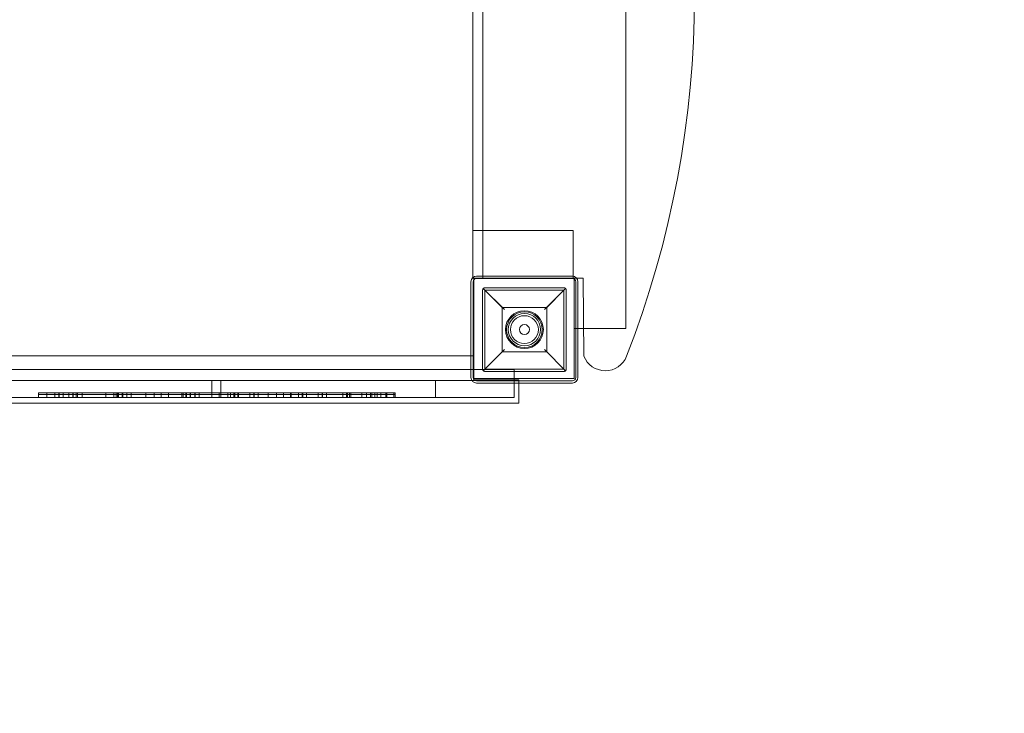
# Model space of a CAD drawing. Units: millimetres. Extents: x 2303 to 6704, y 209 to 4161.
# Drawn here: x 4598 to 5482, y 1669 to 2292 of the extents above; entities that cross this region are included whole.
import ezdxf

# ---------------------------------------------------------------- set-up
doc = ezdxf.new("R2010")
doc.units = ezdxf.units.MM
doc.header["$MEASUREMENT"] = 0

msp = doc.modelspace()

# ---------------------------------------------------------------- linework, layer by layer
at = {"color": 0, "linetype": 'Continuous', "lineweight": 0}
for p, q in [((5142.24, 2015.03), (5142.24, 2615.03)), ((5004.94, 2567.26), (5004.94, 2060.59)), ((5013.85, 2565.92), (5013.85, 2061.92)), ((5004.94, 2103.03), (5094.93, 2103.03)), ((5094.93, 2060.26), (5094.93, 2103.03)), ((5004.94, 2060.59), (5004.94, 2060.04)), ((5004.94, 2060.26), (5094.93, 2060.26)), ((5004.94, 2060.04), (5095.94, 2060.04)), ((5095.94, 2060.03), (5005.94, 2060.03)), ((5005.94, 2060.03), (5005.94, 1970.03)), ((5008.34, 2061.92), (5094.34, 2061.92)), ((5008.34, 2059.92), (5094.34, 2059.92)), ((5013.85, 2061.92), (5013.85, 2060.03)), ((5013.85, 2060.03), (5083.94, 2060.03)), ((5098.26, 2060.03), (5083.94, 2060.03)), ((5095.94, 2060.04), (5095.94, 2060.03)), ((5095.94, 1970.03), (5095.94, 2060.03)), ((5103.94, 2060.03), (5098.26, 2060.03)), ((5104.67, 1990.09), (5103.94, 2060.03)), ((5003.34, 1970.92), (5003.34, 2056.92)), ((5005.34, 1970.92), (5005.34, 2056.92)), ((5033.33, 2031.92), (5014.41, 2050.84)), ((5015.83, 2051.42), (5086.83, 2051.42)), ((5088.24, 2050.84), (5069.33, 2031.92)), ((5097.34, 2056.92), (5097.34, 1970.92)), ((5099.34, 2056.92), (5099.34, 1970.92)), ((5013.83, 1978.42), (5013.83, 2049.42)), ((5015.83, 2049.42), (5015.83, 1978.42)), ((5086.83, 2049.42), (5015.83, 2049.42)), ((5015.83, 2049.42), (5031.33, 2033.92)), ((5071.33, 2033.92), (5086.83, 2049.42)), ((5086.83, 1978.42), (5086.83, 2049.42)), ((5088.83, 2049.42), (5088.83, 1978.42)), ((5031.33, 2033.92), (5071.33, 2033.92)), ((5031.33, 1993.92), (5031.33, 2033.92)), ((5071.33, 2033.92), (5071.33, 1993.92)), ((5095.94, 2015.03), (5099.34, 2015.03)), ((5099.34, 2015.03), (5104.41, 2015.03)), ((5104.41, 2015.03), (5142.24, 2015.03)), ((4499.34, 1990.39), (5003.34, 1990.39)), ((5003.34, 1990.39), (5005.94, 1990.39)), ((5014.41, 1977.01), (5033.33, 1995.92)), ((5031.33, 1993.92), (5015.83, 1978.42)), ((5071.33, 1993.92), (5031.33, 1993.92)), ((5069.33, 1995.92), (5088.24, 1977.01)), ((5086.83, 1978.42), (5071.33, 1993.92)), ((4556.11, 1978.09), (4942.27, 1978.09)), ((5003.34, 1978.09), (4942.27, 1978.09)), ((5042.21, 1978.09), (5003.34, 1978.09)), ((5015.83, 1978.42), (5086.83, 1978.42)), ((5086.83, 1976.42), (5015.83, 1976.42)), ((5042.03, 1968.09), (5042.03, 1978.09)), ((5042.21, 1968.09), (5042.21, 1978.09)), ((4556.11, 1968.09), (4942.27, 1968.09)), ((4770.75, 1968.09), (4770.75, 1957.09)), ((4770.76, 1968.09), (4770.76, 1953.09)), ((4770.76, 1968.09), (4770.76, 1953.09)), ((4770.76, 1953.09), (4770.76, 1968.09)), ((4778.75, 1968.09), (4778.75, 1953.09)), ((4778.76, 1953.09), (4778.76, 1968.09)), ((4778.76, 1953.09), (4778.76, 1968.09)), ((4778.76, 1968.09), (4778.76, 1953.09)), ((4942.31, 1968.09), (4942.27, 1968.09)), ((4942.31, 1968.09), (4946.32, 1968.09)), ((5004.22, 1968.09), (4946.32, 1968.09)), ((4971.44, 1953.09), (4971.44, 1968.09)), ((4971.44, 1953.09), (4971.44, 1968.09)), ((4971.44, 1953.09), (4971.44, 1968.09)), ((5042.21, 1968.09), (5004.22, 1968.09)), ((5005.94, 1968.8), (5005.94, 1970.03)), ((5005.94, 1970.03), (5095.94, 1970.03)), ((5005.94, 1968.8), (5046.34, 1968.8)), ((5094.34, 1967.92), (5008.34, 1967.92)), ((5094.34, 1965.92), (5008.34, 1965.92)), ((5042.21, 1968.09), (5042.21, 1953.09)), ((5042.21, 1968.09), (5042.21, 1953.09)), ((5042.21, 1968.09), (5042.21, 1953.09)), ((5042.21, 1968.09), (5042.21, 1965.92)), ((5042.21, 1968.09), (5042.21, 1968.09)), ((5042.21, 1965.92), (5042.21, 1953.09)), ((5046.34, 1965.92), (5046.34, 1968.8)), ((5046.34, 1947.89), (5046.34, 1965.92)), ((4946.32, 1953.09), (4560.16, 1953.09)), ((4615.27, 1957.09), (4615.27, 1953.09)), ((4615.27, 1957.09), (4770.76, 1957.09)), ((4615.27, 1955.59), (4934.04, 1955.59)), ((4622.56, 1957.09), (4622.56, 1953.09)), ((4622.57, 1957.09), (4622.57, 1953.09)), ((4622.57, 1953.09), (4622.57, 1957.09)), ((4622.58, 1957.09), (4622.58, 1953.09)), ((4622.58, 1957.09), (4622.58, 1953.09)), ((4622.6, 1957.09), (4622.6, 1953.09)), ((4622.6, 1957.09), (4622.6, 1953.09)), ((4622.61, 1957.09), (4622.61, 1953.09)), ((4622.61, 1953.09), (4622.61, 1957.09)), ((4629.75, 1957.09), (4629.75, 1953.09)), ((4633.41, 1953.09), (4633.41, 1957.09)), ((4633.72, 1953.09), (4633.72, 1957.09)), ((4637.4, 1957.09), (4637.4, 1953.09)), ((4642.42, 1957.09), (4642.42, 1953.09)), ((4646.13, 1953.09), (4646.13, 1957.09)), ((4646.36, 1953.09), (4646.36, 1957.09)), ((4649.04, 1957.09), (4649.04, 1953.09)), ((4650.09, 1957.09), (4650.09, 1953.09)), ((4654.49, 1957.09), (4654.49, 1953.09)), ((4675.72, 1957.09), (4675.72, 1953.09)), ((4682.92, 1953.09), (4682.92, 1957.09)), ((4684.83, 1957.09), (4684.83, 1953.09)), ((4686.1, 1957.09), (4686.1, 1953.09)), ((4687.04, 1957.09), (4687.04, 1953.09)), ((4690.25, 1953.09), (4690.25, 1957.09)), ((4690.76, 1957.09), (4690.76, 1953.09)), ((4694.56, 1953.09), (4694.56, 1957.09)), ((4694.6, 1953.09), (4694.6, 1957.09)), ((4698.42, 1957.09), (4698.42, 1953.09)), ((4711.55, 1957.09), (4711.55, 1953.09)), ((4719.13, 1953.09), (4719.13, 1957.09)), ((4725.35, 1957.09), (4725.35, 1953.09)), ((4731.92, 1957.09), (4731.92, 1953.09)), ((4743.93, 1953.09), (4743.93, 1957.09)), ((4745.02, 1957.09), (4745.02, 1953.09)), ((4747.34, 1957.09), (4747.34, 1953.09)), ((4747.92, 1957.09), (4747.92, 1953.09)), ((4751.35, 1953.09), (4751.35, 1957.09)), ((4751.7, 1957.09), (4751.7, 1953.09)), ((4751.75, 1957.09), (4751.75, 1953.09)), ((4755.48, 1953.09), (4755.48, 1957.09)), ((4755.69, 1953.09), (4755.69, 1957.09)), ((4759.44, 1957.09), (4759.44, 1953.09)), ((4770.75, 1953.09), (4770.75, 1957.09)), ((4770.75, 1957.09), (4770.75, 1953.09)), ((4770.75, 1953.09), (4770.75, 1957.09)), ((4770.75, 1957.09), (4770.75, 1953.09)), ((4770.75, 1953.09), (4770.75, 1957.09)), ((4770.76, 1957.09), (4777.27, 1957.09)), ((4770.76, 1953.09), (4770.76, 1957.09)), ((4770.76, 1957.09), (4770.76, 1953.09)), ((4770.76, 1953.09), (4770.76, 1957.09)), ((4770.76, 1957.09), (4770.76, 1953.09)), ((4770.76, 1953.09), (4770.76, 1957.09)), ((4770.76, 1957.09), (4770.76, 1953.09)), ((4770.76, 1953.09), (4770.76, 1957.09)), ((4770.76, 1957.09), (4770.76, 1953.09)), ((4777.27, 1957.09), (4777.27, 1953.09)), ((4777.27, 1957.09), (4778.75, 1957.09)), ((4778.76, 1957.09), (4778.75, 1957.09)), ((4778.75, 1957.09), (4778.75, 1957.09)), ((4778.75, 1957.09), (4778.75, 1957.09)), ((4778.75, 1957.09), (4778.75, 1957.09)), ((4778.75, 1957.09), (4778.75, 1957.09)), ((4778.75, 1957.09), (4778.75, 1957.09)), ((4778.75, 1957.09), (4778.75, 1953.09)), ((4778.75, 1953.09), (4778.75, 1957.09)), ((4778.75, 1957.09), (4778.75, 1953.09)), ((4778.75, 1953.09), (4778.75, 1957.09)), ((4778.75, 1957.09), (4778.75, 1953.09)), ((4778.75, 1953.09), (4778.75, 1957.09)), ((4778.76, 1957.09), (4934.04, 1957.09)), ((4778.76, 1957.09), (4778.76, 1957.09)), ((4778.76, 1957.09), (4778.76, 1957.09)), ((4778.76, 1957.09), (4778.76, 1957.09)), ((4778.76, 1957.09), (4778.76, 1957.09)), ((4778.76, 1957.09), (4778.76, 1957.09)), ((4778.76, 1957.09), (4778.76, 1957.09)), ((4778.76, 1957.09), (4778.76, 1957.09)), ((4778.76, 1957.09), (4778.76, 1953.09)), ((4778.76, 1953.09), (4778.76, 1957.09)), ((4778.76, 1953.09), (4778.76, 1957.09)), ((4778.76, 1957.09), (4778.76, 1953.09)), ((4778.76, 1953.09), (4778.76, 1957.09)), ((4778.76, 1957.09), (4778.76, 1953.09)), ((4778.76, 1953.09), (4778.76, 1957.09)), ((4778.76, 1957.09), (4778.76, 1953.09)), ((4785.07, 1957.09), (4785.07, 1953.09)), ((4787.43, 1953.09), (4787.43, 1957.09)), ((4790.56, 1957.09), (4790.56, 1953.09)), ((4791.54, 1957.09), (4791.54, 1953.09)), ((4794.18, 1957.09), (4794.18, 1953.09)), ((4794.69, 1953.09), (4794.69, 1957.09)), ((4804.93, 1957.09), (4804.93, 1953.09)), ((4808.57, 1953.09), (4808.57, 1957.09)), ((4808.8, 1953.09), (4808.8, 1957.09)), ((4812.46, 1957.09), (4812.46, 1953.09)), ((4821.35, 1957.09), (4821.35, 1953.09)), ((4828.93, 1957.09), (4828.93, 1953.09)), ((4835.11, 1957.09), (4835.11, 1953.09)), ((4835.2, 1953.09), (4835.2, 1957.09)), ((4841.27, 1957.09), (4841.27, 1953.09)), ((4842.04, 1957.09), (4842.04, 1953.09)), ((4848.44, 1957.09), (4848.44, 1953.09)), ((4851.81, 1953.09), (4851.81, 1957.09)), ((4852.42, 1953.09), (4852.42, 1957.09)), ((4855.82, 1957.09), (4855.82, 1953.09)), ((4866.13, 1957.09), (4866.13, 1953.09)), ((4869.67, 1953.09), (4869.67, 1957.09)), ((4869.99, 1953.09), (4869.99, 1957.09)), ((4873.56, 1957.09), (4873.56, 1953.09)), ((4888.37, 1957.09), (4888.37, 1953.09)), ((4891.55, 1953.09), (4891.55, 1957.09)), ((4892.45, 1953.09), (4892.45, 1957.09)), ((4894.24, 1957.09), (4894.24, 1953.09)), ((4895.64, 1957.09), (4895.64, 1953.09)), ((4905.35, 1957.09), (4905.35, 1953.09)), ((4909.59, 1957.09), (4909.59, 1953.09)), ((4913.21, 1953.09), (4913.21, 1957.09)), ((4913.3, 1953.09), (4913.3, 1957.09)), ((4914.46, 1957.09), (4914.46, 1953.09)), ((4916.95, 1957.09), (4916.95, 1953.09)), ((4919.15, 1957.09), (4919.15, 1953.09)), ((4922.47, 1957.09), (4922.47, 1953.09)), ((4927.01, 1957.09), (4927.01, 1953.09)), ((4927.32, 1957.09), (4927.32, 1953.09)), ((4927.35, 1957.09), (4927.35, 1953.09)), ((4927.45, 1957.09), (4927.45, 1953.09)), ((4927.48, 1957.09), (4927.48, 1953.09)), ((4927.68, 1957.09), (4927.68, 1953.09)), ((4927.71, 1953.09), (4927.71, 1957.09)), ((4927.89, 1957.09), (4927.89, 1953.09)), ((4934.04, 1957.09), (4934.04, 1953.09)), ((4934.04, 1957.09), (4935.18, 1957.09)), ((4934.04, 1955.59), (4935.18, 1955.59)), ((4935.18, 1957.09), (4935.18, 1957.09)), ((4935.18, 1957.09), (4935.18, 1953.09)), ((4935.18, 1955.59), (4935.18, 1955.59)), ((4946.32, 1953.09), (5042.21, 1953.09)), ((5046.34, 1947.89), (4561.12, 1947.89))]:
    msp.add_line(p, q, dxfattribs=at)
for radius in [17, 16, 14.5, 12.5, 4.5]:
    msp.add_circle((5051.33, 2013.92), radius, dxfattribs=at)
for centre, radius, start, end in [((4846.23, 2313.26), 1857.82, -82.33772, 84.01417), ((4846.23, 2313.26), 1807.82, 277.18432, 83.92699), ((4312.56, 2314.36), 891.49, 338.66625, 21.25553), ((5008.34, 2056.92), 5, 90, 180), ((5008.34, 2056.92), 3, 90, 180), ((5094.34, 2056.92), 5, 0, 90), ((5094.34, 2056.92), 3, 360, 90), ((5123.83, 1997.58), 20.57, 201.37446, 338.46459), ((5008.34, 1970.92), 5, 180, 270), ((5008.34, 1970.92), 3, 180, 270), ((5094.34, 1970.92), 3, 270, 0), ((5094.34, 1970.92), 5, 270, 0)]:
    msp.add_arc(centre, radius, start, end, dxfattribs=at)
for points, knots in [([(5013.83, 2049.42), (5013.83, 2049.45), (5013.83, 2049.47), (5013.83, 2049.5), (5013.83, 2049.52), (5013.83, 2049.58), (5013.84, 2049.61), (5013.84, 2049.68), (5013.85, 2049.71), (5013.86, 2049.78), (5013.87, 2049.81), (5013.89, 2049.9), (5013.9, 2049.96), (5013.95, 2050.11), (5013.99, 2050.21), (5014.08, 2050.4), (5014.13, 2050.49), (5014.26, 2050.67), (5014.33, 2050.76), (5014.41, 2050.84)], [8.590526, 8.590526, 8.590526, 8.590526, 8.65185, 8.65185, 8.713175, 8.713175, 8.835824, 8.835824, 9.019925, 9.019925, 9.204027, 9.204027, 9.572229, 9.572229, 10.403522, 10.403522, 11.234815, 11.234815, 12.168915, 12.168915, 12.168915, 12.168915]), ([(5014.41, 2050.84), (5014.52, 2050.95), (5014.64, 2051.04), (5014.85, 2051.17), (5014.95, 2051.23), (5015.13, 2051.3), (5015.19, 2051.32), (5015.32, 2051.36), (5015.39, 2051.38), (5015.49, 2051.4), (5015.53, 2051.4), (5015.6, 2051.41), (5015.64, 2051.42), (5015.7, 2051.42), (5015.73, 2051.42), (5015.78, 2051.42), (5015.8, 2051.42), (5015.83, 2051.42)], [8.49139, 8.49139, 8.49139, 8.49139, 9.724502, 9.724502, 10.670133, 10.670133, 11.142948, 11.142948, 11.615763, 11.615763, 11.789011, 11.789011, 11.96226, 11.96226, 12.038972, 12.038972, 12.115685, 12.115685, 12.115685, 12.115685]), ([(5086.83, 2051.42), (5086.85, 2051.42), (5086.88, 2051.42), (5086.93, 2051.42), (5086.95, 2051.42), (5087.02, 2051.42), (5087.06, 2051.41), (5087.13, 2051.4), (5087.17, 2051.4), (5087.27, 2051.38), (5087.34, 2051.36), (5087.47, 2051.32), (5087.53, 2051.3), (5087.7, 2051.23), (5087.81, 2051.17), (5088.02, 2051.04), (5088.14, 2050.94), (5088.24, 2050.84)], [12.115685, 12.115685, 12.115685, 12.115685, 12.192397, 12.192397, 12.26911, 12.26911, 12.442358, 12.442358, 12.615606, 12.615606, 13.088421, 13.088421, 13.561236, 13.561236, 14.506867, 14.506867, 15.74441, 15.74441, 15.74441, 15.74441]), ([(5088.24, 2050.84), (5088.32, 2050.76), (5088.4, 2050.67), (5088.53, 2050.49), (5088.58, 2050.4), (5088.67, 2050.21), (5088.71, 2050.11), (5088.76, 2049.96), (5088.77, 2049.9), (5088.79, 2049.81), (5088.8, 2049.78), (5088.81, 2049.71), (5088.81, 2049.68), (5088.82, 2049.61), (5088.82, 2049.58), (5088.83, 2049.52), (5088.83, 2049.5), (5088.83, 2049.47), (5088.83, 2049.45), (5088.83, 2049.42)], [5.007808, 5.007808, 5.007808, 5.007808, 5.935218, 5.935218, 6.76325, 6.76325, 7.591283, 7.591283, 7.956821, 7.956821, 8.13959, 8.13959, 8.322359, 8.322359, 8.445022, 8.445022, 8.506354, 8.506354, 8.567686, 8.567686, 8.567686, 8.567686]), ([(5014.41, 1977.01), (5014.33, 1977.09), (5014.26, 1977.18), (5014.13, 1977.36), (5014.08, 1977.45), (5013.99, 1977.64), (5013.95, 1977.74), (5013.9, 1977.89), (5013.89, 1977.95), (5013.87, 1978.04), (5013.86, 1978.07), (5013.85, 1978.14), (5013.84, 1978.17), (5013.84, 1978.24), (5013.83, 1978.27), (5013.83, 1978.33), (5013.83, 1978.35), (5013.83, 1978.38), (5013.83, 1978.4), (5013.83, 1978.42)], [5.012137, 5.012137, 5.012137, 5.012137, 5.946237, 5.946237, 6.77753, 6.77753, 7.608823, 7.608823, 7.977025, 7.977025, 8.161126, 8.161126, 8.345228, 8.345228, 8.467877, 8.467877, 8.529201, 8.529201, 8.590526, 8.590526, 8.590526, 8.590526]), ([(5015.83, 1976.42), (5015.8, 1976.42), (5015.78, 1976.43), (5015.73, 1976.43), (5015.7, 1976.43), (5015.64, 1976.43), (5015.6, 1976.44), (5015.53, 1976.45), (5015.49, 1976.45), (5015.39, 1976.47), (5015.32, 1976.49), (5015.19, 1976.53), (5015.13, 1976.55), (5014.95, 1976.62), (5014.85, 1976.68), (5014.64, 1976.81), (5014.52, 1976.9), (5014.41, 1977.01)], [12.115685, 12.115685, 12.115685, 12.115685, 12.192397, 12.192397, 12.26911, 12.26911, 12.442358, 12.442358, 12.615606, 12.615606, 13.088421, 13.088421, 13.561236, 13.561236, 14.506867, 14.506867, 15.739979, 15.739979, 15.739979, 15.739979]), ([(5088.24, 1977.01), (5088.14, 1976.9), (5088.02, 1976.81), (5087.81, 1976.68), (5087.7, 1976.62), (5087.53, 1976.55), (5087.47, 1976.53), (5087.34, 1976.49), (5087.27, 1976.47), (5087.17, 1976.45), (5087.13, 1976.45), (5087.06, 1976.44), (5087.02, 1976.43), (5086.95, 1976.43), (5086.93, 1976.43), (5086.88, 1976.43), (5086.85, 1976.42), (5086.83, 1976.42)], [8.486959, 8.486959, 8.486959, 8.486959, 9.724502, 9.724502, 10.670133, 10.670133, 11.142948, 11.142948, 11.615763, 11.615763, 11.789011, 11.789011, 11.96226, 11.96226, 12.038972, 12.038972, 12.115685, 12.115685, 12.115685, 12.115685]), ([(5088.83, 1978.42), (5088.83, 1978.4), (5088.83, 1978.38), (5088.83, 1978.34), (5088.83, 1978.33), (5088.82, 1978.27), (5088.82, 1978.24), (5088.81, 1978.17), (5088.81, 1978.14), (5088.8, 1978.07), (5088.79, 1978.04), (5088.77, 1977.95), (5088.76, 1977.89), (5088.71, 1977.74), (5088.67, 1977.64), (5088.58, 1977.45), (5088.53, 1977.36), (5088.4, 1977.18), (5088.32, 1977.09), (5088.24, 1977.01)], [8.567686, 8.567686, 8.567686, 8.567686, 8.629018, 8.629018, 8.69035, 8.69035, 8.813013, 8.813013, 8.995782, 8.995782, 9.178551, 9.178551, 9.544089, 9.544089, 10.372122, 10.372122, 11.200154, 11.200154, 12.127564, 12.127564, 12.127564, 12.127564])]:
    msp.add_open_spline(points, degree=3, knots=knots, dxfattribs=at)

doc.saveas('drawing.dxf')
